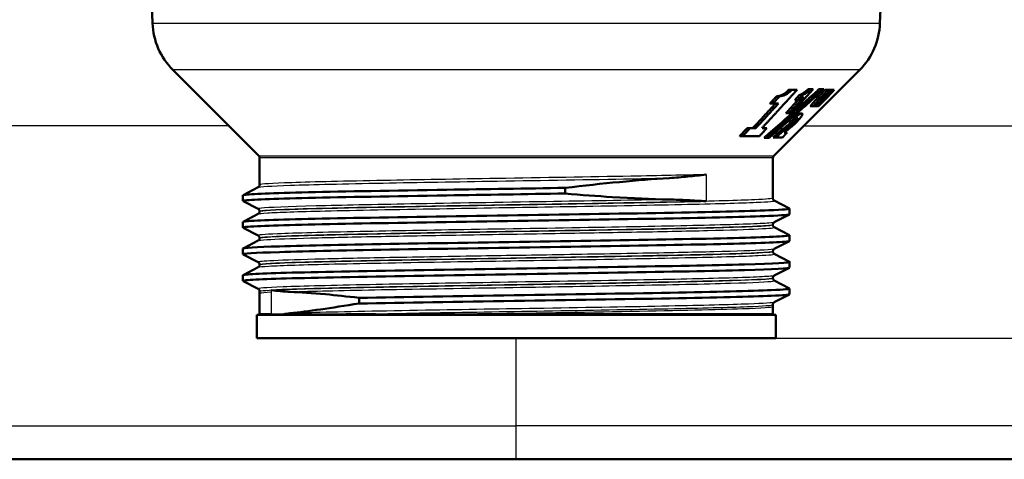
# Model space of a CAD drawing. Units: millimetres. Extents: x 0 to 2100, y 0 to 2970.
# Drawn here: x 671 to 756, y 1509 to 1547 of the extents above; entities that cross this region are included whole.
import ezdxf

# ---------------------------------------------------------------- set-up
doc = ezdxf.new("R2010")
doc.units = ezdxf.units.MM
doc.header["$LTSCALE"] = 10
for name, color, linetype, lineweight in [('Dimensions(ISO)', 7, 'Continuous', 25), ('Visible Edges(ISO)', 7, 'Continuous', 50), ('Visible Tangent Edges(ISO)', 7, 'Continuous', 25)]:
    doc.layers.add(name, color=color, linetype=linetype, lineweight=lineweight)
doc.styles.add('Text_3.5mm', font='arial.ttf', dxfattribs={"width": 0.9})
doc.dimstyles.new('KS-STANDARD', dxfattribs={"dimscale": 10, "dimtxt": 3.5, "dimasz": 2.5, "dimexe": 3.175, "dimexo": 0, "dimgap": 0.8, "dimtad": 1, "dimdec": 1, "dimrnd": 1e-08, "dimtxsty": 'Text_3.5mm', "dimcen": 0.09, "dimdle": 10, "dimclrd": 7, "dimclre": 7, "dimclrt": 7, "dimadec": 0, "dimazin": 2, "dimtfac": 0.714286, "dimtdec": 4, "dimtmove": 0, "dimatfit": 3, "dimfxl": 1, "dimtolj": 1, "dimlwd": 25, "dimlwe": 25, "dimarcsym": 0})

# ---------------------------------------------------------------- blocks, each defined once
blk = doc.blocks.new('*D30')
at = {"layer": 'Defpoints', "color": 0, "linetype": 'Continuous', "transparency": 16777216}
for p in [(1003.646, 1722.229), (714.116, 1519.734), (1165.398, 1519.734)]:
    blk.add_point(p, dxfattribs=at)
at = {"layer": 'Dimensions(ISO)', "color": 7, "linetype": 'Continuous', "lineweight": 25, "transparency": 16777216}
for p, q in [((1003.646, 1722.229), (1197.148, 1722.229)), ((1165.398, 1697.229), (1165.398, 1544.734)), ((714.116, 1519.734), (1197.148, 1519.734))]:
    blk.add_line(p, q, dxfattribs=at)
at = {"layer": 'Dimensions(ISO)', "color": 7, "linetype": 'Continuous', "transparency": 16777216}
for points in [[(1161.231, 1697.229), (1169.565, 1697.229), (1165.398, 1722.229)], [(1161.231, 1544.734), (1169.565, 1544.734), (1165.398, 1519.734)]]:
    blk.add_solid(points, dxfattribs=at)
at = {"layer": 'Dimensions(ISO)', "color": 7, "linetype": 'Continuous', "lineweight": 25, "transparency": 16777216, "insert": (1139.528, 1586.075), "char_height": 35, "attachment_point": 4, "rotation": 90, "style": 'Text_3.5mm'}
blk.add_mtext('\\A1;202', dxfattribs=at)
blk = doc.blocks.new('*D34')
at = {"layer": 'Defpoints', "color": 0, "linetype": 'Continuous', "transparency": 16777216}
for p in [(1003.646, 1722.229), (738.616, 1449.229), (1325.283, 1449.229)]:
    blk.add_point(p, dxfattribs=at)
at = {"layer": 'Dimensions(ISO)', "color": 7, "linetype": 'Continuous', "lineweight": 25, "transparency": 16777216}
for p, q in [((1003.646, 1722.229), (1357.033, 1722.229)), ((1325.283, 1697.229), (1325.283, 1474.229)), ((738.616, 1449.229), (1357.033, 1449.229))]:
    blk.add_line(p, q, dxfattribs=at)
at = {"layer": 'Dimensions(ISO)', "color": 7, "linetype": 'Continuous', "transparency": 16777216}
for points in [[(1321.116, 1697.229), (1329.449, 1697.229), (1325.283, 1722.229)], [(1321.116, 1474.229), (1329.449, 1474.229), (1325.283, 1449.229)]]:
    blk.add_solid(points, dxfattribs=at)
at = {"layer": 'Dimensions(ISO)', "color": 7, "linetype": 'Continuous', "lineweight": 25, "transparency": 16777216, "insert": (1299.401, 1550.662), "char_height": 35, "attachment_point": 4, "rotation": 90, "style": 'Text_3.5mm'}
blk.add_mtext('\\A1;273', dxfattribs=at)
blk = doc.blocks.new('*D35')
at = {"layer": 'Defpoints', "color": 0, "linetype": 'Continuous', "transparency": 16777216}
for p in [(714.116, 1519.734), (1165.398, 1519.734), (900.646, 845.929)]:
    blk.add_point(p, dxfattribs=at)
at = {"layer": 'Dimensions(ISO)', "color": 7, "linetype": 'Continuous', "lineweight": 25, "transparency": 16777216}
for p, q in [((714.116, 1519.734), (1197.148, 1519.734)), ((1165.398, 870.929), (1165.398, 1494.734)), ((900.646, 845.929), (1197.148, 845.929))]:
    blk.add_line(p, q, dxfattribs=at)
at = {"layer": 'Dimensions(ISO)', "color": 7, "linetype": 'Continuous', "transparency": 16777216}
for points in [[(1161.231, 1494.734), (1169.565, 1494.734), (1165.398, 1519.734)], [(1161.231, 870.929), (1169.565, 870.929), (1165.398, 845.929)]]:
    blk.add_solid(points, dxfattribs=at)
at = {"layer": 'Dimensions(ISO)', "color": 7, "linetype": 'Continuous', "lineweight": 25, "transparency": 16777216, "insert": (1139.528, 1129.156), "char_height": 35, "attachment_point": 4, "rotation": 90, "style": 'Text_3.5mm'}
blk.add_mtext('\\A1;\\fArial|b0|i0;~ 674', dxfattribs=at)

msp = doc.modelspace()

# ---------------------------------------------------------------- linework, layer by layer
at = {"layer": 'Visible Edges(ISO)'}
for p, q in [((682.583, 1547.011), (682.348, 1553.735)), ((745.65, 1547.011), (745.693, 1548.234)), ((691.793, 1535.521), (684.337, 1542.978)), ((736.44, 1535.521), (743.896, 1542.978)), ((738.002, 1541.245), (737.742, 1541.245)), ((737.979, 1539.217), (739.863, 1541.285)), ((738.002, 1541.245), (738.465, 1541.245)), ((739.683, 1541.285), (739.425, 1541.285)), ((739.683, 1541.285), (739.863, 1541.285)), ((740.619, 1541.285), (740.361, 1541.285)), ((740.619, 1541.285), (740.771, 1541.285)), ((741.125, 1541.236), (740.866, 1541.236)), ((741.125, 1541.236), (741.367, 1541.236)), ((741.473, 1541.236), (741.367, 1541.236)), ((741.473, 1541.236), (741.68, 1541.236)), ((736.367, 1540.049), (736.104, 1540.049)), ((736.845, 1540.049), (736.367, 1540.049)), ((736.97, 1540.701), (736.708, 1540.701)), ((737.438, 1540.801), (737.177, 1540.801)), ((738.27, 1540.352), (738.657, 1540.775)), ((738.529, 1540.352), (738.27, 1540.352)), ((738.915, 1540.775), (738.529, 1540.352)), ((738.915, 1540.775), (738.657, 1540.775)), ((740.023, 1539.815), (740.743, 1540.559)), ((740.504, 1540.559), (740.244, 1540.559)), ((740.332, 1539.815), (741.052, 1540.559)), ((740.848, 1540.559), (740.743, 1540.559)), ((737.756, 1539.217), (737.499, 1539.217)), ((737.979, 1539.217), (737.756, 1539.217)), ((738.855, 1539.187), (738.597, 1539.187)), ((739.863, 1539.815), (739.603, 1539.815)), ((740.023, 1539.815), (739.863, 1539.815)), ((740.196, 1539.815), (740.023, 1539.815)), ((740.332, 1539.815), (740.196, 1539.815)), ((737.963, 1538.525), (737.705, 1538.525)), ((738.108, 1538.483), (737.85, 1538.483)), ((738.161, 1538.364), (737.903, 1538.364)), ((734.401, 1537.933), (734.138, 1537.933)), ((734.401, 1537.933), (734.891, 1537.933)), ((735.424, 1537.933), (735.847, 1537.933)), ((737.334, 1537.55), (737.606, 1537.55)), ((733.753, 1537.236), (733.489, 1537.236)), ((735.209, 1537.236), (733.753, 1537.236)), ((735.856, 1537.089), (735.598, 1537.089)), ((736.043, 1537.089), (735.856, 1537.089)), ((736.66, 1537.12), (736.402, 1537.12)), ((737.212, 1537.12), (736.66, 1537.12)), ((691.866, 1533.009), (691.866, 1535.344)), ((736.366, 1531.854), (736.366, 1535.344)), ((690.427, 1532.113), (691.743, 1532.799)), ((718.358, 1532.255), (718.358, 1532.746)), ((690.416, 1531.612), (690.416, 1532.102)), ((691.743, 1530.916), (690.427, 1531.601)), ((736.49, 1531.644), (737.806, 1530.959)), ((691.866, 1530.7), (691.866, 1530.706)), ((737.816, 1530.458), (737.816, 1530.948)), ((690.416, 1529.303), (690.416, 1529.793)), ((690.427, 1529.804), (691.743, 1530.49)), ((737.806, 1530.447), (736.49, 1529.761)), ((691.743, 1528.607), (690.427, 1529.292)), ((736.366, 1529.545), (736.366, 1529.551)), ((736.49, 1529.335), (737.806, 1528.65)), ((690.427, 1527.495), (691.743, 1528.181)), ((691.866, 1528.391), (691.866, 1528.397)), ((737.806, 1528.138), (736.49, 1527.452)), ((737.816, 1528.149), (737.816, 1528.639)), ((690.416, 1526.994), (690.416, 1527.484)), ((736.366, 1527.236), (736.366, 1527.242)), ((691.743, 1526.298), (690.427, 1526.983)), ((736.49, 1527.026), (737.806, 1526.341)), ((737.816, 1525.84), (737.816, 1526.33)), ((690.427, 1525.186), (691.743, 1525.872)), ((691.866, 1526.082), (691.866, 1526.088)), ((737.806, 1525.829), (736.49, 1525.143)), ((690.416, 1524.685), (690.416, 1525.175)), ((691.743, 1523.989), (690.427, 1524.674)), ((736.366, 1524.927), (736.366, 1524.933)), ((736.49, 1524.717), (737.806, 1524.032)), ((691.866, 1523.621), (691.866, 1523.779)), ((737.816, 1523.531), (737.816, 1524.021)), ((691.866, 1523.621), (691.866, 1521.834)), ((700.485, 1523.218), (700.485, 1522.728)), ((737.806, 1523.52), (736.49, 1522.834)), ((736.366, 1522.467), (736.366, 1522.624)), ((736.366, 1522.467), (736.366, 1521.834)), ((736.616, 1521.734), (691.616, 1521.734)), ((691.616, 1521.734), (691.616, 1519.734)), ((736.616, 1521.734), (736.616, 1519.734)), ((736.616, 1519.734), (691.616, 1519.734)), ((549.147, 1509.229), (714.116, 1509.229)), ((879.086, 1509.229), (714.116, 1509.229))]:
    msp.add_line(p, q, dxfattribs=at)
for centre, radius, start, end in [((688.579, 1547.22), 6, 182, 225), ((739.654, 1547.22), 6, 315, 358), ((691.616, 1535.344), 0.25, 0, 45), ((736.616, 1535.344), 0.25, 135, 180), ((691.966, 1521.834), 0.1, 180, 270), ((736.266, 1521.834), 0.1, 270, 0)]:
    msp.add_arc(centre, radius, start, end, dxfattribs=at)
for centre, major_axis, start_param, end_param in [((713.248, 1538.807), (-25.536, 0.876), 3.41555, 3.436001), ((713.239, 1538.809), (25.82, -0.885), 0.274751, 0.294975)]:
    msp.add_ellipse(centre, major_axis=major_axis, ratio=0.07513, start_param=start_param, end_param=end_param, dxfattribs=at)
for points, weights in [([(735.424, 1537.933), (736.85, 1539.485), (738.465, 1541.245)], [1, 1.00196164979, 1]), ([(735.598, 1537.089), (737.835, 1539.019), (740.361, 1541.285)], [1, 1.00222840432, 1]), ([(740.619, 1541.285), (738.095, 1539.021), (735.856, 1537.089)], [1, 1.00218041753, 1]), ([(736.043, 1537.089), (738.265, 1539.022), (740.771, 1541.285)], [1, 1.00218478976, 1]), ([(740.244, 1540.559), (740.551, 1540.893), (740.866, 1541.236)], [1, 1.00007575311, 1]), ([(741.125, 1541.236), (740.811, 1540.893), (740.504, 1540.559)], [1, 1.00007420706, 1]), ([(740.743, 1540.559), (741.051, 1540.893), (741.367, 1541.236)], [1, 1.00007481849, 1]), ([(741.473, 1541.236), (741.157, 1540.893), (740.848, 1540.559)], [1, 1.00007516051, 1]), ([(741.052, 1540.559), (741.362, 1540.893), (741.68, 1541.236)], [1, 1.00007599458, 1]), ([(734.629, 1537.933), (735.567, 1538.946), (736.584, 1540.049)], [1, 1.00086535306, 1]), ([(736.845, 1540.049), (735.828, 1538.947), (734.891, 1537.933)], [1, 1.00084617094, 1]), ([(736.104, 1540.049), (736.403, 1540.371), (736.708, 1540.701)], [1, 1.00007436062, 1]), ([(736.97, 1540.701), (736.665, 1540.371), (736.367, 1540.049)], [1, 1.00007278418, 1]), ([(737.499, 1539.217), (738.006, 1539.774), (738.535, 1540.354)], [1, 1.00028080653, 1.00010422692]), ([(739.035, 1540.62), (738.379, 1539.9), (737.756, 1539.217)], [1, 1.0003376227, 1]), ([(739.603, 1539.815), (739.919, 1540.182), (740.244, 1540.559)], [1, 1.00009295659, 1]), ([(740.504, 1540.559), (740.179, 1540.182), (739.863, 1539.815)], [1, 1.00009100738, 1]), ([(740.848, 1540.559), (740.518, 1540.182), (740.196, 1539.815)], [1, 1.00009226358, 1]), ([(733.489, 1537.236), (733.809, 1537.579), (734.138, 1537.933)], [1, 1.00010657491, 1]), ([(734.401, 1537.933), (734.072, 1537.579), (733.753, 1537.236)], [1, 1.0001040409, 1]), ([(735.209, 1537.236), (735.523, 1537.579), (735.847, 1537.933)], [1, 1.00010069293, 1]), ([(737.212, 1537.12), (737.407, 1537.333), (737.606, 1537.55)], [1, 1.00003929519, 1])]:
    msp.add_rational_spline(points, weights, degree=2, dxfattribs=at)
for points, knots in [([(737.177, 1540.801), (737.248, 1540.837), (737.32, 1540.882), (737.461, 1540.984), (737.519, 1541.034), (737.628, 1541.131), (737.686, 1541.188), (737.742, 1541.245)], [0, 0, 0, 0, 0.02728601, 0.02728601, 0.05294834, 0.05294834, 0.08596108, 0.08596108, 0.08596108, 0.08596108]), ([(738.002, 1541.245), (737.93, 1541.171), (737.851, 1541.094), (737.677, 1540.948), (737.604, 1540.899), (737.515, 1540.842), (737.476, 1540.82), (737.438, 1540.801)], [-0.05032568, -0.05032568, -0.05032568, -0.05032568, -0.03344933, -0.03344933, -0.01461857, -0.01461857, 0, 0, 0, 0]), ([(738.657, 1540.775), (738.713, 1540.797), (738.771, 1540.825), (738.914, 1540.902), (738.999, 1540.955), (739.085, 1541.013)], [0, 0, 0, 0, 0.02547291, 0.02547291, 0.05921105, 0.05921105, 0.05921105, 0.05921105]), ([(739.343, 1541.013), (739.224, 1540.932), (739.108, 1540.863), (738.971, 1540.799), (738.943, 1540.786), (738.915, 1540.775)], [-0.05933154, -0.05933154, -0.05933154, -0.05933154, -0.01262504, -0.01262504, 0, 0, 0, 0]), ([(739.085, 1541.013), (739.132, 1541.045), (739.179, 1541.079), (739.295, 1541.169), (739.361, 1541.225), (739.425, 1541.285)], [0, 0, 0, 0, 0.01855622, 0.01855622, 0.04489261, 0.04489261, 0.04489261, 0.04489261]), ([(739.683, 1541.285), (739.597, 1541.205), (739.509, 1541.132), (739.393, 1541.048), (739.368, 1541.03), (739.343, 1541.013)], [-0.04504812, -0.04504812, -0.04504812, -0.04504812, -0.00988722, -0.00988722, 0, 0, 0, 0]), ([(736.708, 1540.701), (736.774, 1540.701), (736.845, 1540.708), (736.981, 1540.732), (737.074, 1540.752), (737.177, 1540.801)], [0, 0, 0, 0, 0.03462219, 0.03462219, 0.06305408, 0.06305408, 0.06305408, 0.06305408]), ([(737.438, 1540.801), (737.374, 1540.771), (737.313, 1540.751), (737.189, 1540.72), (737.119, 1540.71), (737.034, 1540.702), (737.002, 1540.701), (736.97, 1540.701)], [-0.06241066, -0.06241066, -0.06241066, -0.06241066, -0.04183198, -0.04183198, -0.01647362, -0.01647362, 0, 0, 0, 0]), ([(738.529, 1540.352), (738.65, 1540.399), (738.779, 1540.464), (738.955, 1540.569), (738.995, 1540.594), (739.035, 1540.62)], [-0.07153346, -0.07153346, -0.07153346, -0.07153346, -0.01588117, -0.01588117, 0, 0, 0, 0]), ([(738.227, 1539.008), (738.272, 1539.042), (738.316, 1539.072), (738.412, 1539.13), (738.459, 1539.153), (738.539, 1539.181), (738.571, 1539.187), (738.597, 1539.187)], [0.00284381, 0.00284381, 0.00284381, 0.00284381, 0.02141252, 0.02141252, 0.04584709, 0.04584709, 0.06925649, 0.06925649, 0.06925649, 0.06925649]), ([(738.855, 1539.187), (738.822, 1539.187), (738.779, 1539.178), (738.677, 1539.134), (738.624, 1539.104), (738.532, 1539.043), (738.498, 1539.018), (738.464, 1538.992)], [-0.06927387, -0.06927387, -0.06927387, -0.06927387, -0.03923007, -0.03923007, -0.0139708, -0.0139708, 0, 0, 0, 0]), ([(738.571, 1538.602), (738.623, 1538.658), (738.671, 1538.712), (738.756, 1538.818), (738.793, 1538.868), (738.85, 1538.952), (738.888, 1539.011), (738.928, 1539.104), (738.932, 1539.136), (738.913, 1539.178), (738.889, 1539.187), (738.855, 1539.187)], [-0.1714491, -0.1714491, -0.1714491, -0.1714491, -0.1303629, -0.1303629, -0.0901771, -0.0901771, -0.0573954, -0.0573954, -0.0296084, -0.0296084, 0, 0, 0, 0]), ([(737.485, 1538.044), (737.547, 1538.089), (737.613, 1538.139), (737.778, 1538.263), (737.858, 1538.326), (737.903, 1538.364)], [0, 0, 0, 0, 0.02537037, 0.02537037, 0.06746206, 0.06746206, 0.06746206, 0.06746206]), ([(738.161, 1538.364), (738.108, 1538.318), (738.002, 1538.236), (737.825, 1538.104), (737.784, 1538.073), (737.744, 1538.044)], [-0.0729631, -0.0729631, -0.0729631, -0.0729631, -0.01651844, -0.01651844, 0, 0, 0, 0]), ([(737.903, 1538.364), (737.937, 1538.393), (737.971, 1538.423), (738.014, 1538.464), (738.024, 1538.473), (738.034, 1538.483)], [0, 0, 0, 0, 0.01379537, 0.01379537, 0.01788421, 0.01788421, 0.01788421, 0.01788421]), ([(738.464, 1538.992), (738.407, 1538.948), (738.347, 1538.898), (738.22, 1538.783), (738.149, 1538.714), (738.042, 1538.607), (738.002, 1538.566), (737.963, 1538.525)], [-0.06884886, -0.06884886, -0.06884886, -0.06884886, -0.04579024, -0.04579024, -0.01735059, -0.01735059, 0, 0, 0, 0]), ([(737.981, 1538.047), (738.065, 1538.115), (738.151, 1538.188), (738.284, 1538.309), (738.362, 1538.383), (738.498, 1538.522), (738.535, 1538.562), (738.571, 1538.602)], [-0.1329481, -0.1329481, -0.1329481, -0.1329481, -0.059183, -0.059183, -0.0168592, -0.0168592, 0, 0, 0, 0]), ([(738.108, 1538.483), (738.152, 1538.529), (738.201, 1538.58), (738.275, 1538.653), (738.307, 1538.683), (738.348, 1538.718), (738.371, 1538.737), (738.417, 1538.769), (738.434, 1538.779), (738.468, 1538.794), (738.483, 1538.797), (738.494, 1538.797)], [-0.111537, -0.111537, -0.111537, -0.111537, -0.0607254, -0.0607254, -0.0299985, -0.0299985, -0.0185945, -0.0185945, -0.0102864, -0.0102864, 0, 0, 0, 0]), ([(738.382, 1538.574), (738.356, 1538.546), (738.33, 1538.519), (738.272, 1538.462), (738.242, 1538.434), (738.195, 1538.392), (738.178, 1538.378), (738.161, 1538.364)], [-0.03092608, -0.03092608, -0.03092608, -0.03092608, -0.01907595, -0.01907595, -0.00667798, -0.00667798, 0, 0, 0, 0]), ([(738.494, 1538.797), (738.504, 1538.797), (738.511, 1538.795), (738.52, 1538.787), (738.522, 1538.781), (738.52, 1538.76), (738.513, 1538.745), (738.491, 1538.707), (738.472, 1538.68), (738.429, 1538.626), (738.406, 1538.6), (738.382, 1538.574)], [-0.04257969, -0.04257969, -0.04257969, -0.04257969, -0.03681039, -0.03681039, -0.0316192, -0.0316192, -0.02374043, -0.02374043, -0.01107307, -0.01107307, 0, 0, 0, 0]), ([(736.402, 1537.12), (736.491, 1537.212), (736.584, 1537.304), (736.811, 1537.516), (736.911, 1537.6), (737.152, 1537.793), (737.334, 1537.931), (737.485, 1538.044)], [0, 0, 0, 0, 0.0392173, 0.0392173, 0.0931762, 0.0931762, 0.1918706, 0.1918706, 0.1918706, 0.1918706]), ([(737.744, 1538.044), (737.577, 1537.919), (737.356, 1537.753), (737.13, 1537.566), (737.004, 1537.461), (736.773, 1537.235), (736.716, 1537.177), (736.66, 1537.12)], [-0.3324465, -0.3324465, -0.3324465, -0.3324465, -0.0976036, -0.0976036, -0.0244511, -0.0244511, 0, 0, 0, 0]), ([(737.334, 1537.55), (737.391, 1537.595), (737.466, 1537.653), (737.542, 1537.71), (737.563, 1537.726), (737.583, 1537.742)], [-0.03132398, -0.03132398, -0.03132398, -0.03132398, -0.00854467, -0.00854467, 0, 0, 0, 0]), ([(737.583, 1537.742), (737.71, 1537.837), (737.853, 1537.946), (737.951, 1538.023), (737.967, 1538.036), (737.981, 1538.047)], [-0.0407396, -0.0407396, -0.0407396, -0.0407396, -0.00562208, -0.00562208, 0, 0, 0, 0]), ([(727.36, 1533.597), (727.373, 1533.598), (727.385, 1533.599), (727.947, 1533.634), (728.481, 1533.679), (729.536, 1533.779), (730.055, 1533.835), (730.56, 1533.891), (730.565, 1533.892), (730.57, 1533.892)], [0, 0, 0, 0, 0.0049071, 0.0049071, 0.2195789, 0.2195789, 0.44227, 0.44227, 0.4444334, 0.4444334, 0.4444334, 0.4444334]), ([(690.419, 1532.102), (690.418, 1532.115), (690.458, 1532.128), (690.541, 1532.14), (691.03, 1532.214), (693, 1532.288), (696.109, 1532.363), (699.226, 1532.437), (703.474, 1532.511), (708.112, 1532.586), (711.445, 1532.639), (714.968, 1532.692), (718.358, 1532.746)], [30.269479, 30.269479, 30.269479, 30.269479, 30.371982, 30.371982, 30.371982, 30.977277, 30.977277, 30.977277, 31.58413, 31.58413, 31.58413, 32.020198, 32.020198, 32.020198, 32.020198]), ([(691.866, 1533.009), (691.866, 1532.978), (691.86, 1532.947), (691.841, 1532.896), (691.828, 1532.876), (691.805, 1532.846), (691.794, 1532.835), (691.775, 1532.819), (691.767, 1532.813), (691.753, 1532.804), (691.748, 1532.801), (691.743, 1532.799)], [55.86622616, 55.86622616, 55.86622616, 55.86622616, 55.88034099, 55.88034099, 55.89445583, 55.89445583, 55.90857067, 55.90857067, 55.92268551, 55.92268551, 55.93680035, 55.93680035, 55.93680035, 55.93680035]), ([(690.431, 1531.601), (690.398, 1531.617), (690.434, 1531.634), (690.541, 1531.65), (691.03, 1531.724), (693, 1531.798), (696.109, 1531.872), (699.226, 1531.947), (703.474, 1532.021), (708.112, 1532.095), (711.445, 1532.149), (714.968, 1532.202), (718.358, 1532.255)], [30.239701, 30.239701, 30.239701, 30.239701, 30.371982, 30.371982, 30.371982, 30.977277, 30.977277, 30.977277, 31.58413, 31.58413, 31.58413, 32.020198, 32.020198, 32.020198, 32.020198]), ([(727.36, 1531.737), (725.828, 1531.767), (724.179, 1531.839), (721.121, 1532.03), (719.758, 1532.134), (718.358, 1532.255)], [-1.050949, -1.050949, -1.050949, -1.050949, -0.451464, -0.451464, 0, 0, 0, 0]), ([(730.57, 1531.589), (730.565, 1531.589), (730.56, 1531.589), (730.043, 1531.621), (729.51, 1531.653), (728.442, 1531.706), (727.908, 1531.727), (727.36, 1531.737)], [-0.0021653, -0.0021653, -0.0021653, -0.0021653, 0, 0, 0.2284107, 0.2284107, 0.4428125, 0.4428125, 0.4428125, 0.4428125]), ([(736.366, 1531.854), (736.366, 1531.823), (736.373, 1531.792), (736.392, 1531.742), (736.405, 1531.722), (736.428, 1531.692), (736.439, 1531.681), (736.458, 1531.664), (736.466, 1531.659), (736.48, 1531.65), (736.485, 1531.647), (736.49, 1531.644)], [48.79703816, 48.79703816, 48.79703816, 48.79703816, 48.81115318, 48.81115318, 48.8252682, 48.8252682, 48.83938323, 48.83938323, 48.85349825, 48.85349825, 48.86761327, 48.86761327, 48.86761327, 48.86761327]), ([(690.425, 1529.793), (690.426, 1529.833), (690.843, 1529.874), (691.672, 1529.914), (693.211, 1529.988), (696.161, 1530.062), (700.009, 1530.136), (703.855, 1530.211), (708.579, 1530.285), (713.362, 1530.359), (718.141, 1530.433), (722.956, 1530.507), (726.973, 1530.581), (730.987, 1530.655), (734.185, 1530.73), (736.013, 1530.804), (737.29, 1530.855), (737.894, 1530.907), (737.8, 1530.959)], [23.986294, 23.986294, 23.986294, 23.986294, 24.313289, 24.313289, 24.313289, 24.919533, 24.919533, 24.919533, 25.525241, 25.525241, 25.525241, 26.13046, 26.13046, 26.13046, 26.735235, 26.735235, 26.735235, 27.157664, 27.157664, 27.157664, 27.157664]), ([(691.866, 1530.706), (691.866, 1530.737), (691.86, 1530.768), (691.841, 1530.818), (691.828, 1530.838), (691.805, 1530.868), (691.794, 1530.879), (691.775, 1530.896), (691.767, 1530.901), (691.753, 1530.91), (691.748, 1530.913), (691.743, 1530.916)], [5.40777801, 5.40777801, 5.40777801, 5.40777801, 5.4218935, 5.4218935, 5.43600898, 5.43600898, 5.45012447, 5.45012447, 5.46423996, 5.46423996, 5.47835544, 5.47835544, 5.47835544, 5.47835544]), ([(691.866, 1530.7), (691.866, 1530.669), (691.86, 1530.638), (691.841, 1530.587), (691.828, 1530.567), (691.805, 1530.537), (691.794, 1530.526), (691.775, 1530.51), (691.767, 1530.504), (691.753, 1530.495), (691.748, 1530.492), (691.743, 1530.49)], [41.72784919, 41.72784919, 41.72784919, 41.72784919, 41.74196444, 41.74196444, 41.75607969, 41.75607969, 41.77019495, 41.77019495, 41.7843102, 41.7843102, 41.79842546, 41.79842546, 41.79842546, 41.79842546]), ([(690.435, 1529.292), (690.353, 1529.336), (690.767, 1529.38), (691.672, 1529.423), (693.211, 1529.497), (696.161, 1529.572), (700.009, 1529.646), (703.855, 1529.72), (708.579, 1529.794), (713.362, 1529.869), (718.141, 1529.943), (722.956, 1530.017), (726.973, 1530.091), (730.987, 1530.165), (734.185, 1530.239), (736.013, 1530.313), (737.2, 1530.361), (737.806, 1530.409), (737.81, 1530.458)], [23.956516, 23.956516, 23.956516, 23.956516, 24.313289, 24.313289, 24.313289, 24.919533, 24.919533, 24.919533, 25.525241, 25.525241, 25.525241, 26.13046, 26.13046, 26.13046, 26.735235, 26.735235, 26.735235, 27.127886, 27.127886, 27.127886, 27.127886]), ([(736.366, 1529.551), (736.366, 1529.582), (736.373, 1529.613), (736.392, 1529.664), (736.405, 1529.683), (736.428, 1529.714), (736.439, 1529.725), (736.458, 1529.741), (736.466, 1529.747), (736.48, 1529.756), (736.485, 1529.759), (736.49, 1529.761)], [12.47696772, 12.47696772, 12.47696772, 12.47696772, 12.49108345, 12.49108345, 12.50519917, 12.50519917, 12.5193149, 12.5193149, 12.53343062, 12.53343062, 12.54754635, 12.54754635, 12.54754635, 12.54754635]), ([(736.366, 1529.545), (736.366, 1529.514), (736.373, 1529.483), (736.392, 1529.433), (736.405, 1529.413), (736.428, 1529.383), (736.439, 1529.372), (736.458, 1529.355), (736.466, 1529.35), (736.48, 1529.341), (736.485, 1529.338), (736.49, 1529.335)], [34.65865916, 34.65865916, 34.65865916, 34.65865916, 34.67277467, 34.67277467, 34.68689018, 34.68689018, 34.70100569, 34.70100569, 34.7151212, 34.7151212, 34.7292367, 34.7292367, 34.7292367, 34.7292367]), ([(690.428, 1526.983), (690.303, 1527.051), (691.402, 1527.118), (693.581, 1527.186), (695.969, 1527.26), (699.644, 1527.334), (703.967, 1527.409), (708.288, 1527.483), (713.237, 1527.557), (717.956, 1527.631), (722.673, 1527.705), (727.138, 1527.779), (730.577, 1527.853), (734.015, 1527.928), (736.412, 1528.002), (737.353, 1528.076), (737.661, 1528.1), (737.812, 1528.124), (737.81, 1528.149)], [17.673331, 17.673331, 17.673331, 17.673331, 18.225792, 18.225792, 18.225792, 18.831331, 18.831331, 18.831331, 19.436627, 19.436627, 19.436627, 20.041692, 20.041692, 20.041692, 20.646537, 20.646537, 20.646537, 20.844701, 20.844701, 20.844701, 20.844701]), ([(690.418, 1527.484), (690.425, 1527.548), (691.52, 1527.612), (693.581, 1527.676), (695.969, 1527.751), (699.644, 1527.825), (703.967, 1527.899), (708.288, 1527.973), (713.237, 1528.047), (717.956, 1528.121), (722.673, 1528.196), (727.138, 1528.27), (730.577, 1528.344), (734.015, 1528.418), (736.412, 1528.492), (737.353, 1528.566), (737.707, 1528.594), (737.854, 1528.622), (737.799, 1528.65)], [17.703108, 17.703108, 17.703108, 17.703108, 18.225792, 18.225792, 18.225792, 18.831331, 18.831331, 18.831331, 19.436627, 19.436627, 19.436627, 20.041692, 20.041692, 20.041692, 20.646537, 20.646537, 20.646537, 20.874479, 20.874479, 20.874479, 20.874479]), ([(691.866, 1528.397), (691.866, 1528.428), (691.86, 1528.459), (691.841, 1528.509), (691.828, 1528.529), (691.805, 1528.559), (691.794, 1528.57), (691.775, 1528.587), (691.767, 1528.592), (691.753, 1528.601), (691.748, 1528.604), (691.743, 1528.607)], [19.54615844, 19.54615844, 19.54615844, 19.54615844, 19.56027434, 19.56027434, 19.57439024, 19.57439024, 19.58850613, 19.58850613, 19.60262203, 19.60262203, 19.61673793, 19.61673793, 19.61673793, 19.61673793]), ([(691.866, 1528.391), (691.866, 1528.36), (691.86, 1528.329), (691.841, 1528.278), (691.828, 1528.258), (691.805, 1528.228), (691.794, 1528.217), (691.775, 1528.201), (691.767, 1528.195), (691.753, 1528.186), (691.748, 1528.183), (691.743, 1528.181)], [27.58946818, 27.58946818, 27.58946818, 27.58946818, 27.60358392, 27.60358392, 27.61769966, 27.61769966, 27.63181541, 27.63181541, 27.64593115, 27.64593115, 27.66004689, 27.66004689, 27.66004689, 27.66004689]), ([(736.366, 1527.242), (736.366, 1527.273), (736.373, 1527.304), (736.392, 1527.355), (736.405, 1527.374), (736.428, 1527.405), (736.439, 1527.416), (736.458, 1527.432), (736.466, 1527.438), (736.48, 1527.447), (736.485, 1527.45), (736.49, 1527.452)], [26.61534991, 26.61534991, 26.61534991, 26.61534991, 26.62946587, 26.62946587, 26.64358183, 26.64358183, 26.65769778, 26.65769778, 26.67181374, 26.67181374, 26.6859297, 26.6859297, 26.6859297, 26.6859297]), ([(736.366, 1527.236), (736.366, 1527.205), (736.373, 1527.174), (736.392, 1527.124), (736.405, 1527.104), (736.428, 1527.074), (736.439, 1527.063), (736.458, 1527.046), (736.466, 1527.041), (736.48, 1527.032), (736.485, 1527.029), (736.49, 1527.026)], [20.52027655, 20.52027655, 20.52027655, 20.52027655, 20.53439246, 20.53439246, 20.54850837, 20.54850837, 20.56262428, 20.56262428, 20.57674019, 20.57674019, 20.5908561, 20.5908561, 20.5908561, 20.5908561]), ([(690.42, 1525.175), (690.418, 1525.19), (690.471, 1525.204), (690.581, 1525.219), (691.141, 1525.293), (693.175, 1525.367), (696.33, 1525.441), (699.574, 1525.517), (703.989, 1525.593), (708.769, 1525.669), (713.451, 1525.744), (718.461, 1525.818), (722.922, 1525.893), (727.38, 1525.967), (731.271, 1526.041), (733.911, 1526.116), (736.551, 1526.19), (737.93, 1526.265), (737.809, 1526.339), (737.808, 1526.34), (737.807, 1526.34), (737.806, 1526.341)], [11.419923, 11.419923, 11.419923, 11.419923, 11.537677, 11.537677, 11.537677, 12.14195, 12.14195, 12.14195, 12.763145, 12.763145, 12.763145, 13.371381, 13.371381, 13.371381, 13.979271, 13.979271, 13.979271, 14.586826, 14.586826, 14.586826, 14.591293, 14.591293, 14.591293, 14.591293]), ([(690.431, 1524.674), (690.395, 1524.692), (690.444, 1524.71), (690.581, 1524.728), (691.141, 1524.802), (693.175, 1524.876), (696.33, 1524.95), (699.574, 1525.026), (703.989, 1525.103), (708.769, 1525.179), (713.451, 1525.253), (718.461, 1525.328), (722.922, 1525.402), (727.38, 1525.477), (731.271, 1525.551), (733.911, 1525.626), (736.441, 1525.697), (737.813, 1525.768), (737.816, 1525.84)], [11.390145, 11.390145, 11.390145, 11.390145, 11.537677, 11.537677, 11.537677, 12.14195, 12.14195, 12.14195, 12.763145, 12.763145, 12.763145, 13.371381, 13.371381, 13.371381, 13.979271, 13.979271, 13.979271, 14.561516, 14.561516, 14.561516, 14.561516]), ([(691.866, 1526.088), (691.866, 1526.119), (691.86, 1526.15), (691.841, 1526.2), (691.828, 1526.22), (691.805, 1526.25), (691.794, 1526.261), (691.775, 1526.278), (691.767, 1526.283), (691.753, 1526.292), (691.748, 1526.295), (691.743, 1526.298)], [33.68454169, 33.68454169, 33.68454169, 33.68454169, 33.69865756, 33.69865756, 33.71277342, 33.71277342, 33.72688929, 33.72688929, 33.74100516, 33.74100516, 33.75512103, 33.75512103, 33.75512103, 33.75512103]), ([(691.866, 1526.082), (691.866, 1526.051), (691.86, 1526.02), (691.841, 1525.969), (691.828, 1525.949), (691.805, 1525.919), (691.794, 1525.908), (691.775, 1525.892), (691.767, 1525.886), (691.753, 1525.877), (691.748, 1525.874), (691.743, 1525.872)], [13.45108481, 13.45108481, 13.45108481, 13.45108481, 13.46520076, 13.46520076, 13.47931671, 13.47931671, 13.49343267, 13.49343267, 13.50754862, 13.50754862, 13.52166457, 13.52166457, 13.52166457, 13.52166457]), ([(736.366, 1524.933), (736.366, 1524.964), (736.373, 1524.995), (736.392, 1525.046), (736.405, 1525.065), (736.428, 1525.096), (736.439, 1525.107), (736.458, 1525.123), (736.466, 1525.129), (736.48, 1525.138), (736.485, 1525.141), (736.49, 1525.143)], [40.75373316, 40.75373316, 40.75373316, 40.75373316, 40.76784883, 40.76784883, 40.78196451, 40.78196451, 40.79608018, 40.79608018, 40.81019585, 40.81019585, 40.82431153, 40.82431153, 40.82431153, 40.82431153]), ([(736.366, 1524.927), (736.366, 1524.896), (736.373, 1524.865), (736.392, 1524.815), (736.405, 1524.795), (736.428, 1524.765), (736.439, 1524.754), (736.458, 1524.737), (736.466, 1524.732), (736.48, 1524.723), (736.485, 1524.72), (736.49, 1524.717)], [6.38189353, 6.38189353, 6.38189353, 6.38189353, 6.39600939, 6.39600939, 6.41012524, 6.41012524, 6.4242411, 6.4242411, 6.43835695, 6.43835695, 6.45247281, 6.45247281, 6.45247281, 6.45247281]), ([(691.866, 1523.779), (691.866, 1523.81), (691.86, 1523.841), (691.841, 1523.891), (691.828, 1523.911), (691.805, 1523.941), (691.794, 1523.952), (691.775, 1523.969), (691.767, 1523.974), (691.753, 1523.983), (691.748, 1523.986), (691.743, 1523.989)], [47.82292386, 47.82292386, 47.82292386, 47.82292386, 47.83703928, 47.83703928, 47.85115471, 47.85115471, 47.86527014, 47.86527014, 47.87938557, 47.87938557, 47.89350099, 47.89350099, 47.89350099, 47.89350099]), ([(692.897, 1523.885), (692.9, 1523.885), (692.902, 1523.885), (693.133, 1523.852), (693.388, 1523.82), (693.932, 1523.768), (694.218, 1523.747), (694.524, 1523.737)], [-0.0021653, -0.0021653, -0.0021653, -0.0021653, 0, 0, 0.2284107, 0.2284107, 0.4428125, 0.4428125, 0.4428125, 0.4428125]), ([(700.485, 1523.218), (704.396, 1523.293), (709.155, 1523.367), (713.936, 1523.441), (718.716, 1523.515), (723.497, 1523.589), (727.449, 1523.663), (731.4, 1523.737), (734.506, 1523.811), (736.227, 1523.886), (737.359, 1523.934), (737.889, 1523.983), (737.799, 1524.032)], [6.094709, 6.094709, 6.094709, 6.094709, 6.699917, 6.699917, 6.699917, 7.305011, 7.305011, 7.305011, 7.909992, 7.909992, 7.909992, 8.308108, 8.308108, 8.308108, 8.308108]), ([(694.524, 1523.737), (695.38, 1523.707), (696.404, 1523.635), (698.468, 1523.443), (699.438, 1523.34), (700.485, 1523.218)], [-1.050959, -1.050959, -1.050959, -1.050959, -0.451492, -0.451492, 0, 0, 0, 0]), ([(700.485, 1522.728), (704.396, 1522.802), (709.155, 1522.876), (713.936, 1522.951), (718.716, 1523.025), (723.497, 1523.099), (727.449, 1523.173), (731.4, 1523.247), (734.506, 1523.321), (736.227, 1523.395), (737.275, 1523.44), (737.806, 1523.485), (737.809, 1523.531)], [6.094709, 6.094709, 6.094709, 6.094709, 6.699917, 6.699917, 6.699917, 7.305011, 7.305011, 7.305011, 7.909992, 7.909992, 7.909992, 8.27833, 8.27833, 8.27833, 8.27833]), ([(736.366, 1522.624), (736.366, 1522.655), (736.373, 1522.686), (736.392, 1522.737), (736.405, 1522.756), (736.428, 1522.787), (736.439, 1522.798), (736.458, 1522.814), (736.466, 1522.82), (736.48, 1522.829), (736.485, 1522.832), (736.49, 1522.834)], [54.89211355, 54.89211355, 54.89211355, 54.89211355, 54.90622873, 54.90622873, 54.92034391, 54.92034391, 54.93445908, 54.93445908, 54.94857426, 54.94857426, 54.96268943, 54.96268943, 54.96268943, 54.96268943]), ([(693.97, 1521.776), (693.97, 1521.776), (693.97, 1521.776), (693.97, 1521.777), (693.97, 1521.777), (693.969, 1521.778), (693.969, 1521.778), (693.969, 1521.78), (693.969, 1521.781), (693.972, 1521.785), (693.976, 1521.788), (694.004, 1521.804), (694.072, 1521.816), (694.121, 1521.824), (694.15, 1521.829), (694.182, 1521.834)], [-0.19464137, -0.19464137, -0.19464137, -0.19464137, -0.19458202, -0.19458202, -0.19422065, -0.19422065, -0.1936538, -0.1936538, -0.19191171, -0.19191171, -0.18739159, -0.18739159, -0.15402787, -0.15402787, -0.11819412, -0.11819412, -0.11819412, -0.11819412]), ([(693.97, 1521.776), (693.977, 1521.765), (693.986, 1521.756), (694.003, 1521.744), (694.011, 1521.74), (694.027, 1521.735), (694.036, 1521.734), (694.044, 1521.734), (694.045, 1521.734), (694.045, 1521.734)], [0, 0, 0, 0, 0.003906775, 0.003906775, 0.006732799, 0.006732799, 0.0095592, 0.0095592, 0.009603686, 0.009603686, 0.009603686, 0.009603686])]:
    msp.add_open_spline(points, degree=3, knots=knots, dxfattribs=at)
for points in [[(737.705, 1538.525), (737.755, 1538.578), (737.807, 1538.631), (737.859, 1538.683)], [(718.358, 1532.746), (721.619, 1533.135), (724.661, 1533.429), (727.36, 1533.597)], [(700.485, 1522.728), (698.049, 1522.339), (696.033, 1522.044), (694.524, 1521.877)], [(694.524, 1521.877), (694.407, 1521.864), (694.293, 1521.849), (694.182, 1521.834)]]:
    msp.add_open_spline(points, degree=3, dxfattribs=at)
at = {"layer": 'Visible Tangent Edges(ISO)'}
for p, q in [((682.583, 1547.011), (745.65, 1547.011)), ((743.896, 1542.978), (684.337, 1542.978)), ((739.343, 1541.013), (739.085, 1541.013)), ((738.382, 1538.574), (738.196, 1538.574)), ((738.464, 1538.992), (738.209, 1538.992)), ((689.2, 1538.114), (547.557, 1538.114)), ((737.744, 1538.044), (737.485, 1538.044)), ((739.033, 1538.114), (880.676, 1538.114)), ((691.793, 1535.521), (736.44, 1535.521)), ((736.366, 1535.344), (691.866, 1535.344)), ((730.57, 1533.892), (730.57, 1531.589)), ((692.897, 1523.734), (692.897, 1523.885)), ((692.897, 1521.834), (692.897, 1523.734)), ((692.897, 1521.834), (691.867, 1521.834)), ((692.897, 1521.834), (694.182, 1521.834)), ((701.92, 1521.834), (710.742, 1521.834)), ((736.366, 1521.834), (710.742, 1521.834)), ((714.116, 1512.114), (714.116, 1519.734)), ((549.147, 1512.114), (714.116, 1512.114)), ((879.086, 1512.114), (714.116, 1512.114)), ((714.116, 1509.229), (714.116, 1512.114))]:
    msp.add_line(p, q, dxfattribs=at)
for centre, ratio in [((692.993, 1521.834), 0.953665), ((701.974, 1521.834), 0.548175), ((710.758, 1521.834), 0.151644)]:
    msp.add_ellipse(centre, major_axis=(0, -0.1), ratio=ratio, start_param=4.712389, end_param=6.283185, dxfattribs=at)
for points, knots in [([(691.743, 1532.799), (691.855, 1532.857), (692.821, 1532.915), (696.428, 1533.037), (699.23, 1533.101), (705.563, 1533.223), (708.977, 1533.28), (716.45, 1533.403), (720.521, 1533.469), (725.244, 1533.555), (726.334, 1533.576), (727.36, 1533.597)], [55.9368, 55.9368, 55.9368, 55.9368, 57.004241, 57.004241, 58.181471, 58.181471, 59.233306, 59.233306, 60.441309, 60.441309, 60.825043, 60.825043, 60.825043, 60.825043]), ([(730.57, 1533.892), (730.569, 1533.892), (730.568, 1533.892), (730.567, 1533.892), (728.721, 1533.847), (726.497, 1533.801), (720.479, 1533.69), (716.432, 1533.625), (709.004, 1533.502), (705.611, 1533.444), (699.317, 1533.323), (696.532, 1533.259), (692.906, 1533.135), (691.942, 1533.076), (691.868, 1533.014), (691.867, 1533.011), (691.867, 1533.009)], [-61.273645, -61.273645, -61.273645, -61.273645, -61.273281, -61.273281, -61.273281, -60.441309, -60.441309, -59.233306, -59.233306, -58.181471, -58.181471, -57.004241, -57.004241, -55.910759, -55.910759, -55.866226, -55.866226, -55.866226, -55.866226]), ([(727.36, 1531.737), (727.14, 1531.733), (726.918, 1531.728), (723.729, 1531.665), (720.277, 1531.606), (712.742, 1531.482), (708.641, 1531.416), (701.799, 1531.293), (698.956, 1531.236), (694.291, 1531.114), (692.639, 1531.05), (691.79, 1530.963), (691.7, 1530.939), (691.746, 1530.916)], [0.448238, 0.448238, 0.448238, 0.448238, 0.530473, 0.530473, 1.610485, 1.610485, 2.818486, 2.818486, 3.870321, 3.870321, 5.047552, 5.047552, 5.478355, 5.478355, 5.478355, 5.478355]), ([(691.747, 1530.49), (691.803, 1530.519), (692.068, 1530.548), (693.471, 1530.635), (695.202, 1530.692), (700.212, 1530.814), (703.668, 1530.879), (710.818, 1531.002), (714.438, 1531.06), (721.767, 1531.182), (725.435, 1531.246), (731.292, 1531.372), (733.54, 1531.432), (736.046, 1531.544), (736.581, 1531.594), (736.488, 1531.644)], [41.798425, 41.798425, 41.798425, 41.798425, 42.334354, 42.334354, 43.387074, 43.387074, 44.581459, 44.581459, 45.645857, 45.645857, 46.824188, 46.824188, 47.944109, 47.944109, 48.867613, 48.867613, 48.867613, 48.867613]), ([(691.869, 1530.706), (691.868, 1530.725), (691.962, 1530.745), (692.77, 1530.828), (694.412, 1530.893), (699.05, 1531.014), (701.876, 1531.071), (708.677, 1531.194), (712.754, 1531.26), (720.244, 1531.384), (723.675, 1531.443), (728.065, 1531.531), (729.394, 1531.56), (730.57, 1531.589)], [-5.407778, -5.407778, -5.407778, -5.407778, -5.047552, -5.047552, -3.870321, -3.870321, -2.818486, -2.818486, -1.610485, -1.610485, -0.530473, -0.530473, -0.000364, -0.000364, -0.000364, -0.000364]), ([(736.364, 1531.854), (736.361, 1531.808), (735.827, 1531.762), (733.421, 1531.654), (731.186, 1531.593), (725.364, 1531.468), (721.717, 1531.404), (714.432, 1531.282), (710.834, 1531.224), (703.727, 1531.101), (700.293, 1531.036), (695.313, 1530.914), (693.594, 1530.856), (692.138, 1530.766), (691.871, 1530.733), (691.871, 1530.7)], [-48.797038, -48.797038, -48.797038, -48.797038, -47.944109, -47.944109, -46.824188, -46.824188, -45.645857, -45.645857, -44.581459, -44.581459, -43.387074, -43.387074, -42.334354, -42.334354, -41.727849, -41.727849, -41.727849, -41.727849]), ([(736.487, 1529.761), (736.447, 1529.74), (736.294, 1529.718), (735.235, 1529.633), (733.439, 1529.57), (728.411, 1529.445), (725.246, 1529.384), (718.082, 1529.259), (714.057, 1529.195), (706.735, 1529.073), (703.411, 1529.015), (697.441, 1528.892), (694.937, 1528.827), (692.221, 1528.71), (691.646, 1528.659), (691.743, 1528.607)], [12.547546, 12.547546, 12.547546, 12.547546, 12.940559, 12.940559, 14.107684, 14.107684, 15.227605, 15.227605, 16.405936, 16.405936, 17.470334, 17.470334, 18.664719, 18.664719, 19.616738, 19.616738, 19.616738, 19.616738]), ([(691.745, 1528.181), (691.8, 1528.209), (692.059, 1528.238), (693.27, 1528.314), (694.558, 1528.361), (697.965, 1528.453), (700.056, 1528.499), (704.403, 1528.583), (706.575, 1528.621), (710.247, 1528.683), (711.692, 1528.707), (713.144, 1528.73), (714.595, 1528.754), (716.053, 1528.778), (719.788, 1528.84), (722.031, 1528.878), (726.592, 1528.962), (728.84, 1529.008), (732.624, 1529.1), (734.134, 1529.147), (736.113, 1529.241), (736.579, 1529.288), (736.49, 1529.335)], [27.660047, 27.660047, 27.660047, 27.660047, 28.187248, 28.187248, 29.050328, 29.050328, 29.886592, 29.886592, 30.587702, 30.587702, 31.025896, 31.025896, 31.025896, 31.464091, 31.464091, 32.165201, 32.165201, 33.001464, 33.001464, 33.864545, 33.864545, 34.729237, 34.729237, 34.729237, 34.729237]), ([(691.867, 1528.397), (691.87, 1528.444), (692.443, 1528.492), (695.055, 1528.605), (697.543, 1528.67), (703.478, 1528.793), (706.782, 1528.851), (714.061, 1528.973), (718.062, 1529.038), (725.182, 1529.163), (728.328, 1529.224), (733.325, 1529.348), (735.109, 1529.412), (736.209, 1529.501), (736.364, 1529.526), (736.363, 1529.551)], [-19.546158, -19.546158, -19.546158, -19.546158, -18.664719, -18.664719, -17.470334, -17.470334, -16.405936, -16.405936, -15.227605, -15.227605, -14.107684, -14.107684, -12.940559, -12.940559, -12.476968, -12.476968, -12.476968, -12.476968]), ([(736.366, 1529.545), (736.365, 1529.502), (735.9, 1529.459), (734.012, 1529.369), (732.511, 1529.322), (728.749, 1529.229), (726.514, 1529.184), (721.98, 1529.1), (719.751, 1529.062), (716.038, 1529), (714.589, 1528.976), (713.146, 1528.952), (711.703, 1528.928), (710.267, 1528.904), (706.617, 1528.842), (704.458, 1528.804), (700.138, 1528.721), (698.06, 1528.675), (694.673, 1528.583), (693.394, 1528.536), (692.13, 1528.456), (691.869, 1528.424), (691.868, 1528.391)], [-34.658659, -34.658659, -34.658659, -34.658659, -33.864545, -33.864545, -33.001464, -33.001464, -32.165201, -32.165201, -31.464091, -31.464091, -31.025896, -31.025896, -31.025896, -30.587702, -30.587702, -29.886592, -29.886592, -29.050328, -29.050328, -28.187248, -28.187248, -27.589468, -27.589468, -27.589468, -27.589468]), ([(736.488, 1527.452), (736.428, 1527.421), (736.13, 1527.39), (734.732, 1527.308), (733.242, 1527.258), (729.415, 1527.16), (727.149, 1527.113), (722.173, 1527.021), (719.481, 1526.975), (714.418, 1526.891), (712.067, 1526.853), (708.36, 1526.791), (706.962, 1526.767), (705.618, 1526.743), (704.274, 1526.72), (702.983, 1526.696), (699.832, 1526.634), (698.094, 1526.596), (694.908, 1526.512), (693.583, 1526.466), (692.008, 1526.38), (691.665, 1526.339), (691.743, 1526.298)], [26.68593, 26.68593, 26.68593, 26.68593, 27.255857, 27.255857, 28.187248, 28.187248, 29.050328, 29.050328, 29.886592, 29.886592, 30.587702, 30.587702, 31.025896, 31.025896, 31.025896, 31.464091, 31.464091, 32.165201, 32.165201, 33.001464, 33.001464, 33.755121, 33.755121, 33.755121, 33.755121]), ([(691.867, 1526.088), (691.868, 1526.125), (692.211, 1526.162), (693.708, 1526.245), (695.026, 1526.29), (698.193, 1526.374), (699.92, 1526.412), (703.053, 1526.474), (704.336, 1526.498), (705.672, 1526.522), (707.008, 1526.546), (708.398, 1526.569), (712.083, 1526.631), (714.419, 1526.67), (719.452, 1526.753), (722.128, 1526.799), (727.074, 1526.891), (729.325, 1526.938), (733.129, 1527.036), (734.609, 1527.087), (736.064, 1527.172), (736.364, 1527.207), (736.365, 1527.242)], [-33.684542, -33.684542, -33.684542, -33.684542, -33.001464, -33.001464, -32.165201, -32.165201, -31.464091, -31.464091, -31.025896, -31.025896, -31.025896, -30.587702, -30.587702, -29.886592, -29.886592, -29.050328, -29.050328, -28.187248, -28.187248, -27.255857, -27.255857, -26.61535, -26.61535, -26.61535, -26.61535]), ([(736.363, 1527.236), (736.361, 1527.193), (735.889, 1527.149), (733.753, 1527.048), (731.768, 1526.991), (726.33, 1526.868), (722.718, 1526.803), (715.444, 1526.68), (711.84, 1526.622), (704.691, 1526.5), (701.205, 1526.436), (695.827, 1526.311), (693.869, 1526.25), (692.184, 1526.153), (691.871, 1526.118), (691.871, 1526.082)], [-20.520277, -20.520277, -20.520277, -20.520277, -19.717439, -19.717439, -18.664719, -18.664719, -17.470334, -17.470334, -16.405936, -16.405936, -15.227605, -15.227605, -14.107684, -14.107684, -13.451085, -13.451085, -13.451085, -13.451085]), ([(691.747, 1525.872), (691.808, 1525.904), (692.12, 1525.936), (693.748, 1526.028), (695.719, 1526.089), (701.13, 1526.215), (704.638, 1526.279), (711.83, 1526.401), (715.456, 1526.459), (722.773, 1526.582), (726.407, 1526.647), (731.877, 1526.769), (733.874, 1526.826), (736.104, 1526.931), (736.575, 1526.979), (736.487, 1527.026)], [13.521665, 13.521665, 13.521665, 13.521665, 14.107684, 14.107684, 15.227605, 15.227605, 16.405936, 16.405936, 17.470334, 17.470334, 18.664719, 18.664719, 19.717439, 19.717439, 20.590856, 20.590856, 20.590856, 20.590856]), ([(736.488, 1525.143), (736.454, 1525.125), (736.341, 1525.107), (735.456, 1525.025), (733.73, 1524.961), (728.944, 1524.839), (726.055, 1524.782), (719.194, 1524.66), (715.132, 1524.595), (707.705, 1524.472), (704.32, 1524.414), (698.196, 1524.292), (695.576, 1524.227), (692.377, 1524.105), (691.633, 1524.047), (691.743, 1523.989)], [40.824312, 40.824312, 40.824312, 40.824312, 41.153435, 41.153435, 42.334354, 42.334354, 43.387074, 43.387074, 44.581459, 44.581459, 45.645857, 45.645857, 46.824188, 46.824188, 47.893501, 47.893501, 47.893501, 47.893501]), ([(691.867, 1523.779), (691.87, 1523.833), (692.609, 1523.887), (695.69, 1524.006), (698.294, 1524.07), (704.382, 1524.192), (707.747, 1524.25), (715.13, 1524.373), (719.167, 1524.438), (725.987, 1524.56), (728.857, 1524.618), (733.614, 1524.739), (735.329, 1524.803), (736.249, 1524.889), (736.365, 1524.911), (736.364, 1524.933)], [-47.822924, -47.822924, -47.822924, -47.822924, -46.824188, -46.824188, -45.645857, -45.645857, -44.581459, -44.581459, -43.387074, -43.387074, -42.334354, -42.334354, -41.153435, -41.153435, -40.753733, -40.753733, -40.753733, -40.753733]), ([(736.365, 1524.927), (736.366, 1524.914), (736.324, 1524.901), (735.854, 1524.829), (734.582, 1524.769), (730.399, 1524.645), (727.373, 1524.581), (720.773, 1524.46), (717.298, 1524.403), (709.85, 1524.28), (705.889, 1524.214), (699.458, 1524.089), (696.88, 1524.031), (694.146, 1523.943), (693.423, 1523.914), (692.897, 1523.885)], [-6.381894, -6.381894, -6.381894, -6.381894, -6.141034, -6.141034, -5.047552, -5.047552, -3.870321, -3.870321, -2.818486, -2.818486, -1.610485, -1.610485, -0.530473, -0.530473, -0.000364, -0.000364, -0.000364, -0.000364]), ([(694.524, 1523.737), (694.656, 1523.741), (694.792, 1523.746), (696.778, 1523.809), (699.372, 1523.868), (705.842, 1523.992), (709.828, 1524.058), (717.321, 1524.181), (720.816, 1524.238), (727.456, 1524.36), (730.5, 1524.424), (734.707, 1524.547), (735.987, 1524.607), (736.484, 1524.683), (736.521, 1524.7), (736.488, 1524.717)], [0.448238, 0.448238, 0.448238, 0.448238, 0.530473, 0.530473, 1.610485, 1.610485, 2.818486, 2.818486, 3.870321, 3.870321, 5.047552, 5.047552, 6.141034, 6.141034, 6.452473, 6.452473, 6.452473, 6.452473]), ([(691.867, 1523.621), (691.867, 1523.628), (691.879, 1523.635), (691.904, 1523.642), (692.01, 1523.673), (692.345, 1523.703), (692.897, 1523.734)], [5.1367377, 5.1367377, 5.1367377, 5.1367377, 5.1945719, 5.1945719, 5.1945719, 5.4423433, 5.4423433, 5.4423433, 5.4423433]), ([(736.489, 1522.834), (736.387, 1522.783), (735.62, 1522.731), (732.658, 1522.62), (730.266, 1522.56), (724.19, 1522.437), (720.428, 1522.373), (713.081, 1522.251), (709.526, 1522.194), (702.509, 1522.071), (699.15, 1522.005), (695.85, 1521.919), (695.139, 1521.898), (694.524, 1521.877)], [54.962689, 54.962689, 54.962689, 54.962689, 55.910759, 55.910759, 57.004241, 57.004241, 58.181471, 58.181471, 59.233306, 59.233306, 60.441309, 60.441309, 60.825043, 60.825043, 60.825043, 60.825043]), ([(701.92, 1521.834), (703.295, 1521.861), (704.771, 1521.888), (709.557, 1521.972), (713.09, 1522.03), (720.393, 1522.151), (724.133, 1522.215), (730.171, 1522.339), (732.549, 1522.398), (735.594, 1522.513), (736.363, 1522.569), (736.366, 1522.624)], [-59.732214, -59.732214, -59.732214, -59.732214, -59.233306, -59.233306, -58.181471, -58.181471, -57.004241, -57.004241, -55.910759, -55.910759, -54.892114, -54.892114, -54.892114, -54.892114]), ([(710.742, 1521.834), (715.243, 1521.909), (719.951, 1521.984), (724.028, 1522.059), (728.127, 1522.135), (731.568, 1522.21), (733.73, 1522.286), (735.452, 1522.346), (736.356, 1522.406), (736.363, 1522.467)], [0.272117, 0.272117, 0.272117, 0.272117, 0.886034, 0.886034, 0.886034, 1.503356, 1.503356, 1.503356, 1.995145, 1.995145, 1.995145, 1.995145]), ([(701.92, 1521.834), (700.725, 1521.827), (699.605, 1521.82), (696.94, 1521.803), (695.545, 1521.792), (694.286, 1521.779), (694.124, 1521.778), (693.97, 1521.776)], [0, 0, 0, 0, 0.42656, 0.42656, 1.109057, 1.109057, 1.21484, 1.21484, 1.21484, 1.21484])]:
    msp.add_open_spline(points, degree=3, knots=knots, dxfattribs=at)

# ---------------------------------------------------------------- dimensions: what is measured, and where the dimension line sits
at = {"layer": 'Dimensions(ISO)', "color": 7, "linetype": 'Continuous', "lineweight": 25}
for base, p2, override, picture, middle in [((1165.398, 1519.734), (714.116, 1519.734), {"dimgap": 0.8, "dimdec": 0, "dimtol": 0, "dimlim": 0, "dimtp": 0, "dimtm": 0, "dimtdec": 4, "dimtofl": 0, "dimatfit": 1}, '*D30', (1165.398, 1620.981)), ((1325.283, 1449.229), (738.616, 1449.229), {"dimgap": 0.8, "dimdec": 0, "dimtol": 0, "dimlim": 0, "dimtp": 0, "dimtm": 0, "dimtdec": 0, "dimtofl": 0, "dimatfit": 1}, '*D34', (1325.283, 1585.729))]:
    dim = msp.add_linear_dim(base=base, p1=(1003.646, 1722.229), p2=p2, angle=90, dimstyle='KS-STANDARD', override=override, dxfattribs=at)
    dim.commit()
    dim.dimension.update_dxf_attribs({"geometry": picture, "text_midpoint": middle, "dimtype": 160})
dim = msp.add_linear_dim(base=(1165.398, 1519.734), p1=(900.646, 845.929), p2=(714.116, 1519.734), angle=270, text='\\fArial|b0|i0;~ <>', dimstyle='KS-STANDARD', override={"dimgap": 0.8, "dimdec": 0, "dimtol": 0, "dimlim": 0, "dimtp": 0, "dimtm": 0, "dimtdec": 0, "dimtofl": 0, "dimatfit": 1}, dxfattribs=at)
dim.commit()
dim.dimension.update_dxf_attribs({"geometry": '*D35', "text_midpoint": (1165.398, 1182.831), "dimtype": 160})

doc.saveas('drawing.dxf')
